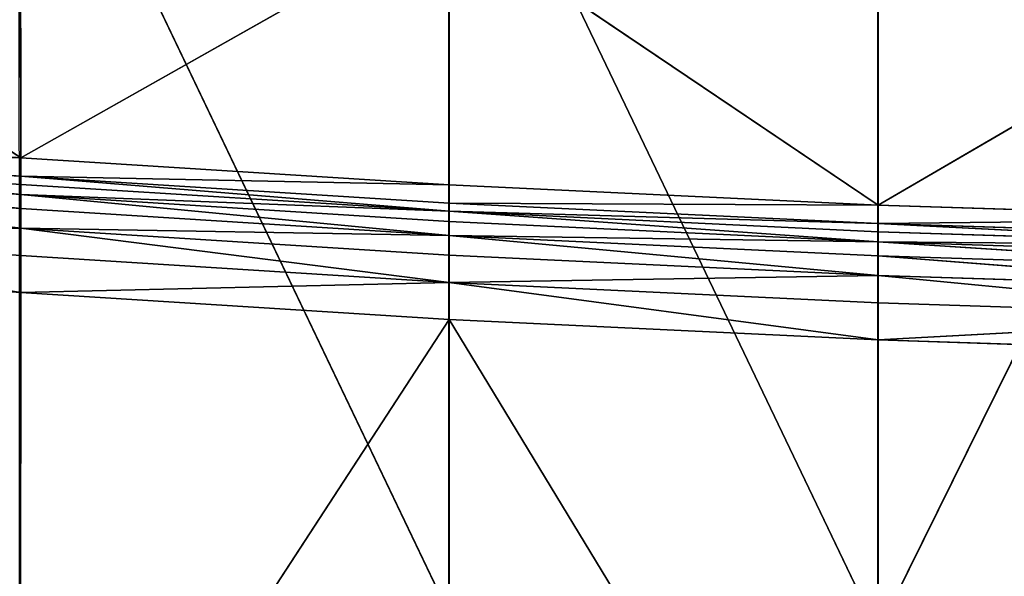
# Model space of a CAD drawing. Extents: x -0.66 to 0.66, y -0.61 to 0.61.
# Drawn here: x -0.19 to -0.1, y -0.56 to -0.51 of the extents above; entities that cross this region are included whole.
import ezdxf

# ---------------------------------------------------------------- set-up
doc = ezdxf.new("R2010")
doc.units = 0
doc.header["$LTSCALE"] = 0.0254
doc.layers.get('0').update_dxf_attribs({"color": 13, "linetype": 'CONTINUOUS'})

# ---------------------------------------------------------------- blocks, each defined once
blk = doc.blocks.new('SEDUTA')
at = {"color": 0}
for p, q in [((-0.149153, -0.563108, 1.117359), (-0.187108, -0.483707, 1.118266)), ((-0.149153, -0.563108, 1.117359), (-0.187108, -0.483707, 1.118266)), ((-0.149153, -0.563108, 1.117359), (-0.149165, -0.485685, 1.116155)), ((-0.149153, -0.563108, 1.117359), (-0.149165, -0.485685, 1.116155)), ((-0.111272, -0.564786, 1.115722), (-0.149165, -0.485685, 1.116155)), ((-0.111272, -0.564786, 1.115722), (-0.149165, -0.485685, 1.116155)), ((-0.111272, -0.564786, 1.115722), (-0.111265, -0.487141, 1.114512)), ((-0.111272, -0.564786, 1.115722), (-0.111265, -0.487141, 1.114512)), ((-0.073406, -0.488125, 1.113337), (-0.111272, -0.564786, 1.115722)), ((-0.073406, -0.488125, 1.113337), (-0.111272, -0.564786, 1.115722)), ((-0.18694, -0.522879, 0.99876), (-0.224168, -0.498389, 1.001219)), ((-0.18694, -0.522879, 0.99876), (-0.224168, -0.498389, 1.001219)), ((-0.18694, -0.522879, 0.99876), (-0.186954, -0.499898, 0.998687)), ((-0.18694, -0.522879, 0.99876), (-0.186954, -0.499898, 0.998687)), ((-0.149115, -0.501515, 0.996591), (-0.18694, -0.522879, 0.99876)), ((-0.149115, -0.501515, 0.996591), (-0.18694, -0.522879, 0.99876)), ((-0.149115, -0.501515, 0.996591), (-0.149109, -0.525268, 0.996665)), ((-0.111239, -0.527069, 0.995031), (-0.149115, -0.501515, 0.996591)), ((-0.149115, -0.501515, 0.996591), (-0.149109, -0.525268, 0.996665)), ((-0.111239, -0.527069, 0.995031), (-0.149115, -0.501515, 0.996591)), ((-0.111239, -0.527069, 0.995031), (-0.111238, -0.503214, 0.994958)), ((-0.111239, -0.527069, 0.995031), (-0.111238, -0.503214, 0.994958)), ((-0.073394, -0.504992, 0.993791), (-0.111239, -0.527069, 0.995031)), ((-0.073394, -0.504992, 0.993791), (-0.111239, -0.527069, 0.995031)), ((-0.224151, -0.520177, 1.001292), (-0.18694, -0.522879, 0.99876)), ((-0.224151, -0.520177, 1.001292), (-0.18694, -0.522879, 0.99876)), ((-0.186931, -0.524508, 0.998824), (-0.224054, -0.521885, 1.001342)), ((-0.224054, -0.521885, 1.001342), (-0.18694, -0.522879, 0.99876)), ((-0.224054, -0.521885, 1.001342), (-0.18694, -0.522879, 0.99876)), ((-0.186931, -0.524508, 0.998824), (-0.224054, -0.521885, 1.001342)), ((-0.224024, -0.522638, 1.00158), (-0.186928, -0.525235, 0.999067)), ((-0.186926, -0.52613, 0.999715), (-0.224024, -0.522638, 1.00158)), ((-0.186926, -0.52613, 0.999715), (-0.224024, -0.522638, 1.00158)), ((-0.224024, -0.522638, 1.00158), (-0.186928, -0.525235, 0.999067)), ((-0.224024, -0.522638, 1.00158), (-0.186931, -0.524508, 0.998824)), ((-0.224024, -0.522638, 1.00158), (-0.186931, -0.524508, 0.998824)), ((-0.18694, -0.522879, 0.99876), (-0.149109, -0.525268, 0.996665)), ((-0.186931, -0.524508, 0.998824), (-0.18694, -0.522879, 0.99876)), ((-0.18694, -0.522879, 0.99876), (-0.149109, -0.525268, 0.996665)), ((-0.186931, -0.524508, 0.998824), (-0.18694, -0.522879, 0.99876)), ((-0.224003, -0.523549, 1.002225), (-0.186926, -0.52613, 0.999715)), ((-0.186927, -0.527364, 1.000968), (-0.224003, -0.523549, 1.002225)), ((-0.186927, -0.527364, 1.000968), (-0.224003, -0.523549, 1.002225)), ((-0.224003, -0.523549, 1.002225), (-0.186926, -0.52613, 0.999715)), ((-0.186927, -0.527364, 1.000968), (-0.223993, -0.52479, 1.003476)), ((-0.186927, -0.527364, 1.000968), (-0.223993, -0.52479, 1.003476)), ((-0.186926, -0.529106, 1.003024), (-0.223993, -0.52479, 1.003476)), ((-0.186926, -0.529106, 1.003024), (-0.223993, -0.52479, 1.003476)), ((-0.149111, -0.526888, 0.99673), (-0.186931, -0.524508, 0.998824)), ((-0.186931, -0.524508, 0.998824), (-0.149109, -0.525268, 0.996665)), ((-0.186931, -0.524508, 0.998824), (-0.149109, -0.525268, 0.996665)), ((-0.186928, -0.525235, 0.999067), (-0.186931, -0.524508, 0.998824)), ((-0.186931, -0.524508, 0.998824), (-0.149111, -0.527613, 0.996973)), ((-0.186931, -0.524508, 0.998824), (-0.149111, -0.527613, 0.996973)), ((-0.149111, -0.526888, 0.99673), (-0.186931, -0.524508, 0.998824)), ((-0.186928, -0.525235, 0.999067), (-0.186931, -0.524508, 0.998824)), ((-0.149111, -0.527613, 0.996973), (-0.186928, -0.525235, 0.999067)), ((-0.186926, -0.52613, 0.999715), (-0.186928, -0.525235, 0.999067)), ((-0.149111, -0.527613, 0.996973), (-0.186928, -0.525235, 0.999067)), ((-0.186926, -0.52613, 0.999715), (-0.186928, -0.525235, 0.999067)), ((-0.149109, -0.525268, 0.996665), (-0.149111, -0.526888, 0.99673)), ((-0.149109, -0.525268, 0.996665), (-0.149111, -0.526888, 0.99673)), ((-0.149109, -0.525268, 0.996665), (-0.111239, -0.527069, 0.995031)), ((-0.149109, -0.525268, 0.996665), (-0.111239, -0.527069, 0.995031)), ((-0.186926, -0.529106, 1.003024), (-0.223991, -0.526532, 1.005531)), ((-0.186926, -0.529106, 1.003024), (-0.223991, -0.526532, 1.005531)), ((-0.186927, -0.527364, 1.000968), (-0.186926, -0.52613, 0.999715)), ((-0.186927, -0.527364, 1.000968), (-0.186926, -0.52613, 0.999715)), ((-0.186926, -0.52613, 0.999715), (-0.149112, -0.529739, 0.998875)), ((-0.186926, -0.52613, 0.999715), (-0.149112, -0.529739, 0.998875)), ((-0.186926, -0.52613, 0.999715), (-0.149111, -0.528507, 0.997622)), ((-0.149111, -0.527613, 0.996973), (-0.186926, -0.52613, 0.999715)), ((-0.186926, -0.52613, 0.999715), (-0.149111, -0.528507, 0.997622)), ((-0.149111, -0.527613, 0.996973), (-0.186926, -0.52613, 0.999715)), ((-0.149112, -0.529739, 0.998875), (-0.186927, -0.527364, 1.000968)), ((-0.186927, -0.527364, 1.000968), (-0.186926, -0.529106, 1.003024)), ((-0.149112, -0.529739, 0.998875), (-0.186927, -0.527364, 1.000968)), ((-0.186927, -0.527364, 1.000968), (-0.186926, -0.529106, 1.003024)), ((-0.111239, -0.528689, 0.995096), (-0.149111, -0.526888, 0.99673)), ((-0.149111, -0.526888, 0.99673), (-0.111239, -0.527069, 0.995031)), ((-0.149111, -0.526888, 0.99673), (-0.111239, -0.527069, 0.995031)), ((-0.149111, -0.526888, 0.99673), (-0.149111, -0.527613, 0.996973)), ((-0.111239, -0.528689, 0.995096), (-0.149111, -0.526888, 0.99673)), ((-0.149111, -0.526888, 0.99673), (-0.149111, -0.527613, 0.996973)), ((-0.111239, -0.527069, 0.995031), (-0.111239, -0.528689, 0.995096)), ((-0.073399, -0.528289, 0.993863), (-0.111239, -0.527069, 0.995031)), ((-0.073399, -0.528289, 0.993863), (-0.111239, -0.527069, 0.995031)), ((-0.111239, -0.527069, 0.995031), (-0.111239, -0.528689, 0.995096)), ((-0.149111, -0.527613, 0.996973), (-0.149111, -0.528507, 0.997622)), ((-0.111239, -0.529414, 0.995339), (-0.149111, -0.527613, 0.996973)), ((-0.149111, -0.527613, 0.996973), (-0.111239, -0.528689, 0.995096)), ((-0.149111, -0.527613, 0.996973), (-0.111239, -0.528689, 0.995096)), ((-0.111239, -0.529414, 0.995339), (-0.149111, -0.527613, 0.996973)), ((-0.111241, -0.530307, 0.995988), (-0.149111, -0.527613, 0.996973)), ((-0.149111, -0.527613, 0.996973), (-0.149111, -0.528507, 0.997622)), ((-0.111241, -0.530307, 0.995988), (-0.149111, -0.527613, 0.996973)), ((-0.111239, -0.528689, 0.995096), (-0.073399, -0.528289, 0.993863)), ((-0.111239, -0.528689, 0.995096), (-0.073399, -0.528289, 0.993863)), ((-0.223999, -0.528943, 1.008587), (-0.186928, -0.531525, 1.006082)), ((-0.186932, -0.534793, 1.01034), (-0.223999, -0.528943, 1.008587)), ((-0.186932, -0.534793, 1.01034), (-0.223999, -0.528943, 1.008587)), ((-0.223999, -0.528943, 1.008587), (-0.186928, -0.531525, 1.006082)), ((-0.223999, -0.528943, 1.008587), (-0.186926, -0.529106, 1.003024)), ((-0.223999, -0.528943, 1.008587), (-0.186926, -0.529106, 1.003024)), ((-0.186926, -0.529106, 1.003024), (-0.186928, -0.531525, 1.006082)), ((-0.186926, -0.529106, 1.003024), (-0.186928, -0.531525, 1.006082)), ((-0.149112, -0.531481, 1.000931), (-0.186926, -0.529106, 1.003024)), ((-0.186926, -0.529106, 1.003024), (-0.149112, -0.529739, 0.998875)), ((-0.186926, -0.529106, 1.003024), (-0.149112, -0.529739, 0.998875)), ((-0.186926, -0.529106, 1.003024), (-0.149113, -0.533902, 1.00399)), ((-0.186926, -0.529106, 1.003024), (-0.149113, -0.533902, 1.00399)), ((-0.149112, -0.531481, 1.000931), (-0.186926, -0.529106, 1.003024)), ((-0.149111, -0.528507, 0.997622), (-0.149112, -0.529739, 0.998875)), ((-0.149111, -0.528507, 0.997622), (-0.149112, -0.529739, 0.998875)), ((-0.149111, -0.528507, 0.997622), (-0.111241, -0.530307, 0.995988)), ((-0.149111, -0.528507, 0.997622), (-0.111241, -0.530307, 0.995988)), ((-0.073401, -0.529909, 0.993927), (-0.111239, -0.528689, 0.995096)), ((-0.111239, -0.528689, 0.995096), (-0.111239, -0.529414, 0.995339)), ((-0.111239, -0.528689, 0.995096), (-0.111239, -0.529414, 0.995339)), ((-0.111239, -0.528689, 0.995096), (-0.073403, -0.530634, 0.994171)), ((-0.111239, -0.528689, 0.995096), (-0.073403, -0.530634, 0.994171)), ((-0.073401, -0.529909, 0.993927), (-0.111239, -0.528689, 0.995096)), ((-0.149112, -0.529739, 0.998875), (-0.149112, -0.531481, 1.000931)), ((-0.149112, -0.529739, 0.998875), (-0.111241, -0.53154, 0.997241)), ((-0.111242, -0.533282, 0.999298), (-0.149112, -0.529739, 0.998875)), ((-0.149112, -0.529739, 0.998875), (-0.149112, -0.531481, 1.000931)), ((-0.111242, -0.533282, 0.999298), (-0.149112, -0.529739, 0.998875)), ((-0.111241, -0.530307, 0.995988), (-0.149112, -0.529739, 0.998875)), ((-0.149112, -0.529739, 0.998875), (-0.111241, -0.53154, 0.997241)), ((-0.111241, -0.530307, 0.995988), (-0.149112, -0.529739, 0.998875)), ((-0.111241, -0.530307, 0.995988), (-0.111239, -0.529414, 0.995339)), ((-0.111241, -0.530307, 0.995988), (-0.111239, -0.529414, 0.995339)), ((-0.073403, -0.530634, 0.994171), (-0.111239, -0.529414, 0.995339)), ((-0.073403, -0.530634, 0.994171), (-0.111239, -0.529414, 0.995339)), ((-0.111241, -0.53154, 0.997241), (-0.111241, -0.530307, 0.995988)), ((-0.111241, -0.530307, 0.995988), (-0.073401, -0.53276, 0.996073)), ((-0.111241, -0.530307, 0.995988), (-0.073401, -0.53276, 0.996073)), ((-0.111241, -0.530307, 0.995988), (-0.073402, -0.531528, 0.99482)), ((-0.073403, -0.530634, 0.994171), (-0.111241, -0.530307, 0.995988)), ((-0.111241, -0.530307, 0.995988), (-0.073402, -0.531528, 0.99482)), ((-0.073403, -0.530634, 0.994171), (-0.111241, -0.530307, 0.995988)), ((-0.111241, -0.53154, 0.997241), (-0.111241, -0.530307, 0.995988)), ((-0.186932, -0.534793, 1.01034), (-0.186928, -0.531525, 1.006082)), ((-0.186932, -0.534793, 1.01034), (-0.186928, -0.531525, 1.006082)), ((-0.186928, -0.531525, 1.006082), (-0.149113, -0.533902, 1.00399)), ((-0.186928, -0.531525, 1.006082), (-0.149113, -0.533902, 1.00399)), ((-0.149112, -0.531481, 1.000931), (-0.149113, -0.533902, 1.00399)), ((-0.149112, -0.531481, 1.000931), (-0.149113, -0.533902, 1.00399)), ((-0.111242, -0.533282, 0.999298), (-0.149112, -0.531481, 1.000931)), ((-0.111242, -0.533282, 0.999298), (-0.149112, -0.531481, 1.000931)), ((-0.111241, -0.53154, 0.997241), (-0.111242, -0.533282, 0.999298)), ((-0.111241, -0.53154, 0.997241), (-0.111242, -0.533282, 0.999298)), ((-0.111241, -0.53154, 0.997241), (-0.073404, -0.534503, 0.998129)), ((-0.111241, -0.53154, 0.997241), (-0.073404, -0.534503, 0.998129)), ((-0.111241, -0.53154, 0.997241), (-0.073401, -0.53276, 0.996073)), ((-0.111241, -0.53154, 0.997241), (-0.073401, -0.53276, 0.996073)), ((-0.224015, -0.532195, 1.012845), (-0.186932, -0.534793, 1.01034)), ((-0.224015, -0.532195, 1.012845), (-0.186932, -0.534793, 1.01034)), ((-0.149113, -0.533902, 1.00399), (-0.111242, -0.533282, 0.999298)), ((-0.149113, -0.533902, 1.00399), (-0.111242, -0.533282, 0.999298)), ((-0.111242, -0.533282, 0.999298), (-0.111243, -0.535702, 1.002356)), ((-0.111242, -0.533282, 0.999298), (-0.111243, -0.535702, 1.002356)), ((-0.073404, -0.534503, 0.998129), (-0.111242, -0.533282, 0.999298)), ((-0.111242, -0.533282, 0.999298), (-0.073405, -0.536923, 1.001187)), ((-0.111242, -0.533282, 0.999298), (-0.073405, -0.536923, 1.001187)), ((-0.073404, -0.534503, 0.998129), (-0.111242, -0.533282, 0.999298)), ((-0.149113, -0.533902, 1.00399), (-0.186932, -0.534793, 1.01034)), ((-0.149113, -0.533902, 1.00399), (-0.186932, -0.534793, 1.01034)), ((-0.149113, -0.533902, 1.00399), (-0.149115, -0.537171, 1.008248)), ((-0.149113, -0.533902, 1.00399), (-0.149115, -0.537171, 1.008248)), ((-0.149113, -0.533902, 1.00399), (-0.111243, -0.535702, 1.002356)), ((-0.111245, -0.538972, 1.006614), (-0.149113, -0.533902, 1.00399)), ((-0.111245, -0.538972, 1.006614), (-0.149113, -0.533902, 1.00399)), ((-0.149113, -0.533902, 1.00399), (-0.111243, -0.535702, 1.002356)), ((-0.186989, -0.595303, 1.091046), (-0.186932, -0.534793, 1.01034)), ((-0.186989, -0.595303, 1.091046), (-0.186932, -0.534793, 1.01034)), ((-0.186932, -0.534793, 1.01034), (-0.149115, -0.537171, 1.008248)), ((-0.186932, -0.534793, 1.01034), (-0.149115, -0.537171, 1.008248)), ((-0.111243, -0.535702, 1.002356), (-0.111245, -0.538972, 1.006614)), ((-0.111243, -0.535702, 1.002356), (-0.111245, -0.538972, 1.006614)), ((-0.073405, -0.536923, 1.001187), (-0.111243, -0.535702, 1.002356)), ((-0.073405, -0.536923, 1.001187), (-0.111243, -0.535702, 1.002356)), ((-0.073405, -0.536923, 1.001187), (-0.111245, -0.538972, 1.006614)), ((-0.073405, -0.536923, 1.001187), (-0.111245, -0.538972, 1.006614)), ((-0.149115, -0.537171, 1.008248), (-0.186989, -0.595303, 1.091046)), ((-0.149115, -0.537171, 1.008248), (-0.186989, -0.595303, 1.091046)), ((-0.149115, -0.537171, 1.008248), (-0.149143, -0.597717, 1.088956)), ((-0.149115, -0.537171, 1.008248), (-0.149143, -0.597717, 1.088956)), ((-0.149115, -0.537171, 1.008248), (-0.111245, -0.538972, 1.006614)), ((-0.111273, -0.599517, 1.087322), (-0.149115, -0.537171, 1.008248)), ((-0.111273, -0.599517, 1.087322), (-0.149115, -0.537171, 1.008248)), ((-0.149115, -0.537171, 1.008248), (-0.111245, -0.538972, 1.006614)), ((-0.111273, -0.599517, 1.087322), (-0.111245, -0.538972, 1.006614)), ((-0.111273, -0.599517, 1.087322), (-0.111245, -0.538972, 1.006614)), ((-0.111245, -0.538972, 1.006614), (-0.073405, -0.540193, 1.005446)), ((-0.111245, -0.538972, 1.006614), (-0.073405, -0.540193, 1.005446))]:
    blk.add_line(p, q, dxfattribs=at)
at = {"color": 252}
mesh = blk.add_polyface(dxfattribs=at)
corners = [(-0.149153, -0.563108, 1.117359), (-0.187108, -0.483707, 1.118266), (-0.187076, -0.560833, 1.119462)]
mesh.append_faces([[corners[k] for k in face] for face in [(0, 1, 2)]], dxfattribs={"color": 252})
mesh = blk.add_polyface(dxfattribs=at)
corners = [(-0.149153, -0.563108, 1.117359), (-0.149165, -0.485685, 1.116155), (-0.187108, -0.483707, 1.118266)]
mesh.append_faces([[corners[k] for k in face] for face in [(0, 1, 2)]], dxfattribs={"color": 252})
mesh = blk.add_polyface(dxfattribs=at)
corners = [(-0.111272, -0.564786, 1.115722), (-0.149165, -0.485685, 1.116155), (-0.149153, -0.563108, 1.117359)]
mesh.append_faces([[corners[k] for k in face] for face in [(0, 1, 2)]], dxfattribs={"color": 252})
mesh = blk.add_polyface(dxfattribs=at)
corners = [(-0.111265, -0.487141, 1.114512), (-0.149165, -0.485685, 1.116155), (-0.111272, -0.564786, 1.115722)]
mesh.append_faces([[corners[k] for k in face] for face in [(0, 1, 2)]], dxfattribs={"color": 252})
mesh = blk.add_polyface(dxfattribs=at)
corners = [(-0.073406, -0.488125, 1.113337), (-0.111265, -0.487141, 1.114512), (-0.111272, -0.564786, 1.115722)]
mesh.append_faces([[corners[k] for k in face] for face in [(0, 1, 2)]], dxfattribs={"color": 252})
mesh = blk.add_polyface(dxfattribs=at)
corners = [(-0.073406, -0.488125, 1.113337), (-0.111272, -0.564786, 1.115722), (-0.073427, -0.565922, 1.114552)]
mesh.append_faces([[corners[k] for k in face] for face in [(0, 1, 2)]], dxfattribs={"color": 252})
mesh = blk.add_polyface(dxfattribs=at)
corners = [(-0.18694, -0.522879, 0.99876), (-0.224168, -0.498389, 1.001219), (-0.186954, -0.499898, 0.998687)]
mesh.append_faces([[corners[k] for k in face] for face in [(0, 1, 2)]], dxfattribs={"color": 252})
mesh = blk.add_polyface(dxfattribs=at)
corners = [(-0.18694, -0.522879, 0.99876), (-0.224151, -0.520177, 1.001292), (-0.224168, -0.498389, 1.001219)]
mesh.append_faces([[corners[k] for k in face] for face in [(0, 1, 2)]], dxfattribs={"color": 252})
mesh = blk.add_polyface(dxfattribs=at)
corners = [(-0.149115, -0.501515, 0.996591), (-0.18694, -0.522879, 0.99876), (-0.186954, -0.499898, 0.998687)]
mesh.append_faces([[corners[k] for k in face] for face in [(0, 1, 2)]], dxfattribs={"color": 252})
mesh = blk.add_polyface(dxfattribs=at)
corners = [(-0.149109, -0.525268, 0.996665), (-0.18694, -0.522879, 0.99876), (-0.149115, -0.501515, 0.996591)]
mesh.append_faces([[corners[k] for k in face] for face in [(0, 1, 2)]], dxfattribs={"color": 252})
mesh = blk.add_polyface(dxfattribs=at)
corners = [(-0.111238, -0.503214, 0.994958), (-0.111239, -0.527069, 0.995031), (-0.149115, -0.501515, 0.996591)]
mesh.append_faces([[corners[k] for k in face] for face in [(0, 1, 2)]], dxfattribs={"color": 252})
mesh = blk.add_polyface(dxfattribs=at)
corners = [(-0.111239, -0.527069, 0.995031), (-0.149109, -0.525268, 0.996665), (-0.149115, -0.501515, 0.996591)]
mesh.append_faces([[corners[k] for k in face] for face in [(0, 1, 2)]], dxfattribs={"color": 252})
mesh = blk.add_polyface(dxfattribs=at)
corners = [(-0.073394, -0.504992, 0.993791), (-0.111239, -0.527069, 0.995031), (-0.111238, -0.503214, 0.994958)]
mesh.append_faces([[corners[k] for k in face] for face in [(0, 1, 2)]], dxfattribs={"color": 252})
mesh = blk.add_polyface(dxfattribs=at)
corners = [(-0.073394, -0.504992, 0.993791), (-0.073399, -0.528289, 0.993863), (-0.111239, -0.527069, 0.995031)]
mesh.append_faces([[corners[k] for k in face] for face in [(0, 1, 2)]], dxfattribs={"color": 252})
mesh = blk.add_polyface(dxfattribs=at)
corners = [(-0.18694, -0.522879, 0.99876), (-0.224054, -0.521885, 1.001342), (-0.224151, -0.520177, 1.001292)]
mesh.append_faces([[corners[k] for k in face] for face in [(0, 1, 2)]], dxfattribs={"color": 252})
mesh = blk.add_polyface(dxfattribs=at)
corners = [(-0.186931, -0.524508, 0.998824), (-0.224054, -0.521885, 1.001342), (-0.18694, -0.522879, 0.99876)]
mesh.append_faces([[corners[k] for k in face] for face in [(0, 1, 2)]], dxfattribs={"color": 252})
mesh = blk.add_polyface(dxfattribs=at)
corners = [(-0.186931, -0.524508, 0.998824), (-0.224024, -0.522638, 1.00158), (-0.224054, -0.521885, 1.001342)]
mesh.append_faces([[corners[k] for k in face] for face in [(0, 1, 2)]], dxfattribs={"color": 252})
mesh = blk.add_polyface(dxfattribs=at)
corners = [(-0.186926, -0.52613, 0.999715), (-0.224024, -0.522638, 1.00158), (-0.186928, -0.525235, 0.999067)]
mesh.append_faces([[corners[k] for k in face] for face in [(0, 1, 2)]], dxfattribs={"color": 252})
mesh = blk.add_polyface(dxfattribs=at)
corners = [(-0.186926, -0.52613, 0.999715), (-0.224003, -0.523549, 1.002225), (-0.224024, -0.522638, 1.00158)]
mesh.append_faces([[corners[k] for k in face] for face in [(0, 1, 2)]], dxfattribs={"color": 252})
mesh = blk.add_polyface(dxfattribs=at)
corners = [(-0.186928, -0.525235, 0.999067), (-0.224024, -0.522638, 1.00158), (-0.186931, -0.524508, 0.998824)]
mesh.append_faces([[corners[k] for k in face] for face in [(0, 1, 2)]], dxfattribs={"color": 252})
mesh = blk.add_polyface(dxfattribs=at)
corners = [(-0.149109, -0.525268, 0.996665), (-0.186931, -0.524508, 0.998824), (-0.18694, -0.522879, 0.99876)]
mesh.append_faces([[corners[k] for k in face] for face in [(0, 1, 2)]], dxfattribs={"color": 252})
mesh = blk.add_polyface(dxfattribs=at)
corners = [(-0.224003, -0.523549, 1.002225), (-0.186926, -0.52613, 0.999715), (-0.186927, -0.527364, 1.000968)]
mesh.append_faces([[corners[k] for k in face] for face in [(0, 1, 2)]], dxfattribs={"color": 252})
mesh = blk.add_polyface(dxfattribs=at)
corners = [(-0.223993, -0.52479, 1.003476), (-0.224003, -0.523549, 1.002225), (-0.186927, -0.527364, 1.000968)]
mesh.append_faces([[corners[k] for k in face] for face in [(0, 1, 2)]], dxfattribs={"color": 252})
mesh = blk.add_polyface(dxfattribs=at)
corners = [(-0.223993, -0.52479, 1.003476), (-0.186927, -0.527364, 1.000968), (-0.186926, -0.529106, 1.003024)]
mesh.append_faces([[corners[k] for k in face] for face in [(0, 1, 2)]], dxfattribs={"color": 252})
mesh = blk.add_polyface(dxfattribs=at)
corners = [(-0.223991, -0.526532, 1.005531), (-0.223993, -0.52479, 1.003476), (-0.186926, -0.529106, 1.003024)]
mesh.append_faces([[corners[k] for k in face] for face in [(0, 1, 2)]], dxfattribs={"color": 252})
mesh = blk.add_polyface(dxfattribs=at)
corners = [(-0.149109, -0.525268, 0.996665), (-0.149111, -0.526888, 0.99673), (-0.186931, -0.524508, 0.998824)]
mesh.append_faces([[corners[k] for k in face] for face in [(0, 1, 2)]], dxfattribs={"color": 252})
mesh = blk.add_polyface(dxfattribs=at)
corners = [(-0.149111, -0.527613, 0.996973), (-0.186928, -0.525235, 0.999067), (-0.186931, -0.524508, 0.998824)]
mesh.append_faces([[corners[k] for k in face] for face in [(0, 1, 2)]], dxfattribs={"color": 252})
mesh = blk.add_polyface(dxfattribs=at)
corners = [(-0.149111, -0.526888, 0.99673), (-0.149111, -0.527613, 0.996973), (-0.186931, -0.524508, 0.998824)]
mesh.append_faces([[corners[k] for k in face] for face in [(0, 1, 2)]], dxfattribs={"color": 252})
mesh = blk.add_polyface(dxfattribs=at)
corners = [(-0.149111, -0.527613, 0.996973), (-0.186926, -0.52613, 0.999715), (-0.186928, -0.525235, 0.999067)]
mesh.append_faces([[corners[k] for k in face] for face in [(0, 1, 2)]], dxfattribs={"color": 252})
mesh = blk.add_polyface(dxfattribs=at)
corners = [(-0.111239, -0.527069, 0.995031), (-0.149111, -0.526888, 0.99673), (-0.149109, -0.525268, 0.996665)]
mesh.append_faces([[corners[k] for k in face] for face in [(0, 1, 2)]], dxfattribs={"color": 252})
mesh = blk.add_polyface(dxfattribs=at)
corners = [(-0.223999, -0.528943, 1.008587), (-0.223991, -0.526532, 1.005531), (-0.186926, -0.529106, 1.003024)]
mesh.append_faces([[corners[k] for k in face] for face in [(0, 1, 2)]], dxfattribs={"color": 252})
mesh = blk.add_polyface(dxfattribs=at)
corners = [(-0.186927, -0.527364, 1.000968), (-0.186926, -0.52613, 0.999715), (-0.149112, -0.529739, 0.998875)]
mesh.append_faces([[corners[k] for k in face] for face in [(0, 1, 2)]], dxfattribs={"color": 252})
mesh = blk.add_polyface(dxfattribs=at)
corners = [(-0.186926, -0.52613, 0.999715), (-0.149111, -0.528507, 0.997622), (-0.149112, -0.529739, 0.998875)]
mesh.append_faces([[corners[k] for k in face] for face in [(0, 1, 2)]], dxfattribs={"color": 252})
mesh = blk.add_polyface(dxfattribs=at)
corners = [(-0.149111, -0.528507, 0.997622), (-0.186926, -0.52613, 0.999715), (-0.149111, -0.527613, 0.996973)]
mesh.append_faces([[corners[k] for k in face] for face in [(0, 1, 2)]], dxfattribs={"color": 252})
mesh = blk.add_polyface(dxfattribs=at)
corners = [(-0.186926, -0.529106, 1.003024), (-0.186927, -0.527364, 1.000968), (-0.149112, -0.529739, 0.998875)]
mesh.append_faces([[corners[k] for k in face] for face in [(0, 1, 2)]], dxfattribs={"color": 252})
mesh = blk.add_polyface(dxfattribs=at)
corners = [(-0.111239, -0.527069, 0.995031), (-0.111239, -0.528689, 0.995096), (-0.149111, -0.526888, 0.99673)]
mesh.append_faces([[corners[k] for k in face] for face in [(0, 1, 2)]], dxfattribs={"color": 252})
mesh = blk.add_polyface(dxfattribs=at)
corners = [(-0.111239, -0.528689, 0.995096), (-0.149111, -0.527613, 0.996973), (-0.149111, -0.526888, 0.99673)]
mesh.append_faces([[corners[k] for k in face] for face in [(0, 1, 2)]], dxfattribs={"color": 252})
mesh = blk.add_polyface(dxfattribs=at)
corners = [(-0.073399, -0.528289, 0.993863), (-0.111239, -0.528689, 0.995096), (-0.111239, -0.527069, 0.995031)]
mesh.append_faces([[corners[k] for k in face] for face in [(0, 1, 2)]], dxfattribs={"color": 252})
mesh = blk.add_polyface(dxfattribs=at)
corners = [(-0.111239, -0.528689, 0.995096), (-0.111239, -0.529414, 0.995339), (-0.149111, -0.527613, 0.996973)]
mesh.append_faces([[corners[k] for k in face] for face in [(0, 1, 2)]], dxfattribs={"color": 252})
mesh = blk.add_polyface(dxfattribs=at)
corners = [(-0.111239, -0.529414, 0.995339), (-0.111241, -0.530307, 0.995988), (-0.149111, -0.527613, 0.996973)]
mesh.append_faces([[corners[k] for k in face] for face in [(0, 1, 2)]], dxfattribs={"color": 252})
mesh = blk.add_polyface(dxfattribs=at)
corners = [(-0.111241, -0.530307, 0.995988), (-0.149111, -0.528507, 0.997622), (-0.149111, -0.527613, 0.996973)]
mesh.append_faces([[corners[k] for k in face] for face in [(0, 1, 2)]], dxfattribs={"color": 252})
mesh = blk.add_polyface(dxfattribs=at)
corners = [(-0.073399, -0.528289, 0.993863), (-0.073401, -0.529909, 0.993927), (-0.111239, -0.528689, 0.995096)]
mesh.append_faces([[corners[k] for k in face] for face in [(0, 1, 2)]], dxfattribs={"color": 252})
mesh = blk.add_polyface(dxfattribs=at)
corners = [(-0.224015, -0.532195, 1.012845), (-0.223999, -0.528943, 1.008587), (-0.186932, -0.534793, 1.01034)]
mesh.append_faces([[corners[k] for k in face] for face in [(0, 1, 2)]], dxfattribs={"color": 252})
mesh = blk.add_polyface(dxfattribs=at)
corners = [(-0.186932, -0.534793, 1.01034), (-0.223999, -0.528943, 1.008587), (-0.186928, -0.531525, 1.006082)]
mesh.append_faces([[corners[k] for k in face] for face in [(0, 1, 2)]], dxfattribs={"color": 252})
mesh = blk.add_polyface(dxfattribs=at)
corners = [(-0.223999, -0.528943, 1.008587), (-0.186926, -0.529106, 1.003024), (-0.186928, -0.531525, 1.006082)]
mesh.append_faces([[corners[k] for k in face] for face in [(0, 1, 2)]], dxfattribs={"color": 252})
mesh = blk.add_polyface(dxfattribs=at)
corners = [(-0.186928, -0.531525, 1.006082), (-0.186926, -0.529106, 1.003024), (-0.149113, -0.533902, 1.00399)]
mesh.append_faces([[corners[k] for k in face] for face in [(0, 1, 2)]], dxfattribs={"color": 252})
mesh = blk.add_polyface(dxfattribs=at)
corners = [(-0.186926, -0.529106, 1.003024), (-0.149112, -0.529739, 0.998875), (-0.149112, -0.531481, 1.000931)]
mesh.append_faces([[corners[k] for k in face] for face in [(0, 1, 2)]], dxfattribs={"color": 252})
mesh = blk.add_polyface(dxfattribs=at)
corners = [(-0.149113, -0.533902, 1.00399), (-0.186926, -0.529106, 1.003024), (-0.149112, -0.531481, 1.000931)]
mesh.append_faces([[corners[k] for k in face] for face in [(0, 1, 2)]], dxfattribs={"color": 252})
mesh = blk.add_polyface(dxfattribs=at)
corners = [(-0.149112, -0.529739, 0.998875), (-0.149111, -0.528507, 0.997622), (-0.111241, -0.530307, 0.995988)]
mesh.append_faces([[corners[k] for k in face] for face in [(0, 1, 2)]], dxfattribs={"color": 252})
mesh = blk.add_polyface(dxfattribs=at)
corners = [(-0.073403, -0.530634, 0.994171), (-0.111239, -0.529414, 0.995339), (-0.111239, -0.528689, 0.995096)]
mesh.append_faces([[corners[k] for k in face] for face in [(0, 1, 2)]], dxfattribs={"color": 252})
mesh = blk.add_polyface(dxfattribs=at)
corners = [(-0.073401, -0.529909, 0.993927), (-0.073403, -0.530634, 0.994171), (-0.111239, -0.528689, 0.995096)]
mesh.append_faces([[corners[k] for k in face] for face in [(0, 1, 2)]], dxfattribs={"color": 252})
mesh = blk.add_polyface(dxfattribs=at)
corners = [(-0.111242, -0.533282, 0.999298), (-0.149112, -0.529739, 0.998875), (-0.111241, -0.53154, 0.997241)]
mesh.append_faces([[corners[k] for k in face] for face in [(0, 1, 2)]], dxfattribs={"color": 252})
mesh = blk.add_polyface(dxfattribs=at)
corners = [(-0.149112, -0.531481, 1.000931), (-0.149112, -0.529739, 0.998875), (-0.111242, -0.533282, 0.999298)]
mesh.append_faces([[corners[k] for k in face] for face in [(0, 1, 2)]], dxfattribs={"color": 252})
mesh = blk.add_polyface(dxfattribs=at)
corners = [(-0.149112, -0.529739, 0.998875), (-0.111241, -0.530307, 0.995988), (-0.111241, -0.53154, 0.997241)]
mesh.append_faces([[corners[k] for k in face] for face in [(0, 1, 2)]], dxfattribs={"color": 252})
mesh = blk.add_polyface(dxfattribs=at)
corners = [(-0.073403, -0.530634, 0.994171), (-0.111241, -0.530307, 0.995988), (-0.111239, -0.529414, 0.995339)]
mesh.append_faces([[corners[k] for k in face] for face in [(0, 1, 2)]], dxfattribs={"color": 252})
mesh = blk.add_polyface(dxfattribs=at)
corners = [(-0.111241, -0.53154, 0.997241), (-0.111241, -0.530307, 0.995988), (-0.073401, -0.53276, 0.996073)]
mesh.append_faces([[corners[k] for k in face] for face in [(0, 1, 2)]], dxfattribs={"color": 252})
mesh = blk.add_polyface(dxfattribs=at)
corners = [(-0.073401, -0.53276, 0.996073), (-0.111241, -0.530307, 0.995988), (-0.073402, -0.531528, 0.99482)]
mesh.append_faces([[corners[k] for k in face] for face in [(0, 1, 2)]], dxfattribs={"color": 252})
mesh = blk.add_polyface(dxfattribs=at)
corners = [(-0.073402, -0.531528, 0.99482), (-0.111241, -0.530307, 0.995988), (-0.073403, -0.530634, 0.994171)]
mesh.append_faces([[corners[k] for k in face] for face in [(0, 1, 2)]], dxfattribs={"color": 252})
mesh = blk.add_polyface(dxfattribs=at)
corners = [(-0.186932, -0.534793, 1.01034), (-0.186928, -0.531525, 1.006082), (-0.149113, -0.533902, 1.00399)]
mesh.append_faces([[corners[k] for k in face] for face in [(0, 1, 2)]], dxfattribs={"color": 252})
mesh = blk.add_polyface(dxfattribs=at)
corners = [(-0.149113, -0.533902, 1.00399), (-0.149112, -0.531481, 1.000931), (-0.111242, -0.533282, 0.999298)]
mesh.append_faces([[corners[k] for k in face] for face in [(0, 1, 2)]], dxfattribs={"color": 252})
mesh = blk.add_polyface(dxfattribs=at)
corners = [(-0.111242, -0.533282, 0.999298), (-0.111241, -0.53154, 0.997241), (-0.073404, -0.534503, 0.998129)]
mesh.append_faces([[corners[k] for k in face] for face in [(0, 1, 2)]], dxfattribs={"color": 252})
mesh = blk.add_polyface(dxfattribs=at)
corners = [(-0.073404, -0.534503, 0.998129), (-0.111241, -0.53154, 0.997241), (-0.073401, -0.53276, 0.996073)]
mesh.append_faces([[corners[k] for k in face] for face in [(0, 1, 2)]], dxfattribs={"color": 252})
mesh = blk.add_polyface(dxfattribs=at)
corners = [(-0.224336, -0.592385, 1.093533), (-0.224015, -0.532195, 1.012845), (-0.186989, -0.595303, 1.091046)]
mesh.append_faces([[corners[k] for k in face] for face in [(0, 1, 2)]], dxfattribs={"color": 252})
mesh = blk.add_polyface(dxfattribs=at)
corners = [(-0.186989, -0.595303, 1.091046), (-0.224015, -0.532195, 1.012845), (-0.186932, -0.534793, 1.01034)]
mesh.append_faces([[corners[k] for k in face] for face in [(0, 1, 2)]], dxfattribs={"color": 252})
mesh = blk.add_polyface(dxfattribs=at)
corners = [(-0.149113, -0.533902, 1.00399), (-0.111242, -0.533282, 0.999298), (-0.111243, -0.535702, 1.002356)]
mesh.append_faces([[corners[k] for k in face] for face in [(0, 1, 2)]], dxfattribs={"color": 252})
mesh = blk.add_polyface(dxfattribs=at)
corners = [(-0.111243, -0.535702, 1.002356), (-0.111242, -0.533282, 0.999298), (-0.073405, -0.536923, 1.001187)]
mesh.append_faces([[corners[k] for k in face] for face in [(0, 1, 2)]], dxfattribs={"color": 252})
mesh = blk.add_polyface(dxfattribs=at)
corners = [(-0.073405, -0.536923, 1.001187), (-0.111242, -0.533282, 0.999298), (-0.073404, -0.534503, 0.998129)]
mesh.append_faces([[corners[k] for k in face] for face in [(0, 1, 2)]], dxfattribs={"color": 252})
mesh = blk.add_polyface(dxfattribs=at)
corners = [(-0.186932, -0.534793, 1.01034), (-0.149113, -0.533902, 1.00399), (-0.149115, -0.537171, 1.008248)]
mesh.append_faces([[corners[k] for k in face] for face in [(0, 1, 2)]], dxfattribs={"color": 252})
mesh = blk.add_polyface(dxfattribs=at)
corners = [(-0.149115, -0.537171, 1.008248), (-0.149113, -0.533902, 1.00399), (-0.111245, -0.538972, 1.006614)]
mesh.append_faces([[corners[k] for k in face] for face in [(0, 1, 2)]], dxfattribs={"color": 252})
mesh = blk.add_polyface(dxfattribs=at)
corners = [(-0.111245, -0.538972, 1.006614), (-0.149113, -0.533902, 1.00399), (-0.111243, -0.535702, 1.002356)]
mesh.append_faces([[corners[k] for k in face] for face in [(0, 1, 2)]], dxfattribs={"color": 252})
mesh = blk.add_polyface(dxfattribs=at)
corners = [(-0.186989, -0.595303, 1.091046), (-0.186932, -0.534793, 1.01034), (-0.149115, -0.537171, 1.008248)]
mesh.append_faces([[corners[k] for k in face] for face in [(0, 1, 2)]], dxfattribs={"color": 252})
mesh = blk.add_polyface(dxfattribs=at)
corners = [(-0.111245, -0.538972, 1.006614), (-0.111243, -0.535702, 1.002356), (-0.073405, -0.536923, 1.001187)]
mesh.append_faces([[corners[k] for k in face] for face in [(0, 1, 2)]], dxfattribs={"color": 252})
mesh = blk.add_polyface(dxfattribs=at)
corners = [(-0.111245, -0.538972, 1.006614), (-0.073405, -0.536923, 1.001187), (-0.073405, -0.540193, 1.005446)]
mesh.append_faces([[corners[k] for k in face] for face in [(0, 1, 2)]], dxfattribs={"color": 252})
mesh = blk.add_polyface(dxfattribs=at)
corners = [(-0.186989, -0.595303, 1.091046), (-0.149115, -0.537171, 1.008248), (-0.149143, -0.597717, 1.088956)]
mesh.append_faces([[corners[k] for k in face] for face in [(0, 1, 2)]], dxfattribs={"color": 252})
mesh = blk.add_polyface(dxfattribs=at)
corners = [(-0.149143, -0.597717, 1.088956), (-0.149115, -0.537171, 1.008248), (-0.111273, -0.599517, 1.087322)]
mesh.append_faces([[corners[k] for k in face] for face in [(0, 1, 2)]], dxfattribs={"color": 252})
mesh = blk.add_polyface(dxfattribs=at)
corners = [(-0.111273, -0.599517, 1.087322), (-0.149115, -0.537171, 1.008248), (-0.111245, -0.538972, 1.006614)]
mesh.append_faces([[corners[k] for k in face] for face in [(0, 1, 2)]], dxfattribs={"color": 252})
mesh = blk.add_polyface(dxfattribs=at)
corners = [(-0.111273, -0.599517, 1.087322), (-0.111245, -0.538972, 1.006614), (-0.073405, -0.540193, 1.005446)]
mesh.append_faces([[corners[k] for k in face] for face in [(0, 1, 2)]], dxfattribs={"color": 252})
mesh = blk.add_polyface(dxfattribs=at)
corners = [(-0.111273, -0.599517, 1.087322), (-0.073405, -0.540193, 1.005446), (-0.073435, -0.600738, 1.086153)]
mesh.append_faces([[corners[k] for k in face] for face in [(0, 1, 2)]], dxfattribs={"color": 252})
blk = doc.blocks.new('SKPDFAD')
at = {"color": 0}
blk.add_blockref('SEDUTA', (0, 0), dxfattribs=at)

msp = doc.modelspace()

# ---------------------------------------------------------------- block references
at = {"color": 0}
msp.add_blockref('SKPDFAD', (0, 0), dxfattribs=at)

doc.saveas('drawing.dxf')
